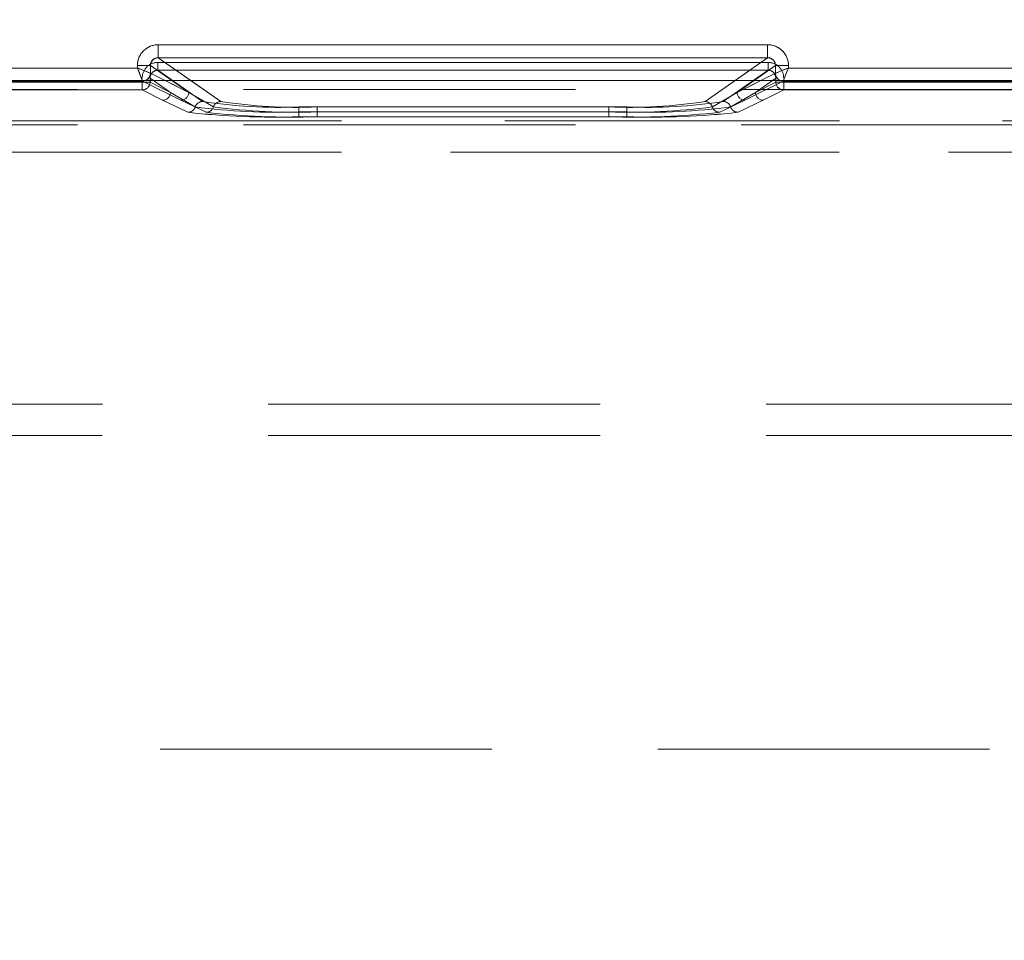
# Model space of a CAD drawing. Units: millimetres. Extents: x 0 to 420, y 0 to 297.
# Drawn here: x 177 to 180, y 226 to 230 of the extents above; entities that cross this region are included whole.
import ezdxf

# ---------------------------------------------------------------- set-up
doc = ezdxf.new("R2010")
doc.units = ezdxf.units.MM
doc.linetypes.add('HIDDEN', pattern=[1.905, 1.27, -0.635])
doc.layers.add('FORMAT', color=7, linetype='Continuous')
doc.styles.add('SLDTEXTSTYLE3', font='TXT', dxfattribs={"width": 0.75})
doc.dimstyles.new('SLDDIMSTYLE0', dxfattribs={"dimtxt": 3, "dimasz": 3, "dimexe": 0, "dimexo": 0.0625, "dimgap": 0.75, "dimtad": 2, "dimlfac": 10, "dimrnd": 1e-09, "dimzin": 12, "dimdsep": 46, "dimtxsty": 'SLDTEXTSTYLE3', "dimsah": 1, "dimcen": 0.09, "dimadec": 0, "dimazin": 3, "dimtfac": 1, "dimtofl": 0, "dimtmove": 0, "dimatfit": 3, "dimfxl": 1, "dimfrac": 2, "dimtolj": 1, "dimtzin": 12, "dimarcsym": 0})

# ---------------------------------------------------------------- blocks, each defined once
blk = doc.blocks.new('_D_11')
at = {"layer": 'FORMAT'}
for p, q in [((106.9468, 226.4067), (106.9468, 241.3849)), ((206.9468, 229.6978), (206.9468, 241.3849)), ((106.9468, 240.3849), (206.9468, 240.3849))]:
    blk.add_line(p, q, dxfattribs=at)
for points in [[(106.9468, 240.3849), (109.9468, 239.6349), (109.9468, 241.1349)], [(206.9468, 240.3849), (203.9468, 241.1349), (203.9468, 239.6349)]]:
    blk.add_solid(points, dxfattribs=at)
at = {"layer": 'FORMAT', "insert": (151.7877, 244.2521, 0.01), "char_height": 3, "attachment_point": 1, "style": 'SLDTEXTSTYLE3'}
blk.add_mtext('1000', dxfattribs=at)

msp = doc.modelspace()

# ---------------------------------------------------------------- linework, layer by layer
at = {"color": 7, "linetype": 'Continuous', "lineweight": 15}
for p, q in [((177.0952, 229.8347), (179.427, 229.8347)), ((177.0952, 229.8347), (177.0952, 229.7848)), ((179.427, 229.8347), (179.427, 229.7848)), ((177.0952, 229.7848), (179.427, 229.7848)), ((175.9069, 229.7456), (177.0153, 229.7456)), ((177.0153, 229.7456), (177.0153, 229.755)), ((177.0153, 229.755), (177.0651, 229.755)), ((177.0651, 229.7257), (177.0651, 229.755)), ((179.4571, 229.755), (179.4571, 229.7257)), ((179.5069, 229.755), (179.4571, 229.755)), ((179.5069, 229.755), (179.5069, 229.7456)), ((179.5069, 229.7456), (180.6153, 229.7456)), ((177.0652, 229.7257), (177.0651, 229.7257)), ((179.4571, 229.7257), (179.457, 229.7257)), ((206.9468, 229.6978), (106.9468, 229.6978))]:
    msp.add_line(p, q, dxfattribs=at)
at = {"color": 7, "linetype": 'HIDDEN', "lineweight": 0}
for p, q in [((177.0952, 229.7848), (177.0952, 229.8347)), ((179.4271, 229.8347), (177.0952, 229.8347)), ((179.4271, 229.8347), (179.4271, 229.7848)), ((177.3347, 229.6174), (177.0952, 229.7848)), ((179.4271, 229.7848), (177.0952, 229.7848)), ((179.4271, 229.7848), (179.1875, 229.6174)), ((177.0153, 229.7456), (175.9069, 229.7456)), ((177.0153, 229.755), (177.0651, 229.755)), ((177.0153, 229.755), (177.0153, 229.7456)), ((177.0651, 229.755), (177.2117, 229.6525)), ((177.0651, 229.7257), (177.0651, 229.755)), ((177.0935, 229.767), (177.0935, 229.7371)), ((179.4287, 229.767), (177.0935, 229.767)), ((177.0935, 229.767), (179.4287, 229.767)), ((177.0935, 229.767), (177.0935, 229.7371)), ((179.3105, 229.6525), (179.4571, 229.755)), ((179.4287, 229.767), (179.4287, 229.7371)), ((179.4287, 229.7371), (179.4287, 229.767)), ((179.4571, 229.755), (179.5069, 229.755)), ((179.4571, 229.755), (179.4571, 229.7257)), ((179.5069, 229.7456), (179.5069, 229.755)), ((180.6153, 229.7456), (179.5069, 229.7456)), ((177.0635, 229.7072), (177.1417, 229.6525)), ((177.0635, 229.6916), (177.0635, 229.7072)), ((177.0635, 229.6916), (177.0635, 229.7072)), ((177.1418, 229.6525), (177.0635, 229.7072)), ((177.0652, 229.7257), (177.0651, 229.7257)), ((177.0652, 229.7257), (177.2117, 229.6525)), ((177.2647, 229.6174), (177.0935, 229.7371)), ((179.4287, 229.7371), (177.0935, 229.7371)), ((177.0935, 229.7371), (179.4287, 229.7371)), ((177.2647, 229.6174), (177.0935, 229.7371)), ((179.4287, 229.7371), (179.2575, 229.6174)), ((179.4287, 229.7371), (179.2575, 229.6174)), ((179.3105, 229.6525), (179.4571, 229.7257)), ((179.3805, 229.6525), (179.4587, 229.7072)), ((179.4587, 229.7072), (179.3805, 229.6525)), ((179.4587, 229.7072), (179.4587, 229.6916)), ((179.4587, 229.7072), (179.4587, 229.6916)), ((175.8869, 229.6957), (177.0353, 229.6957)), ((175.8869, 229.6957), (177.0353, 229.6957)), ((177.0336, 229.6916), (175.8886, 229.6916)), ((175.8886, 229.6916), (177.0336, 229.6916)), ((177.0336, 229.6916), (177.0336, 229.6616)), ((177.0635, 229.6916), (177.0336, 229.6916)), ((177.0336, 229.6916), (177.0635, 229.6916)), ((177.0336, 229.6616), (177.0336, 229.6916)), ((177.0352, 229.6958), (177.0435, 229.6978)), ((177.0353, 229.6957), (177.0352, 229.6958)), ((177.0353, 229.6957), (177.1818, 229.6225)), ((177.0353, 229.6957), (177.1819, 229.6225)), ((177.0635, 229.6916), (177.1417, 229.6525)), ((177.1418, 229.6525), (177.0635, 229.6916)), ((177.2117, 229.6525), (177.121, 229.6978)), ((177.2117, 229.6525), (177.147, 229.6978)), ((177.3347, 229.6174), (177.2197, 229.6978)), ((179.3025, 229.6978), (179.1875, 229.6174)), ((179.3105, 229.6525), (179.3752, 229.6978)), ((179.4012, 229.6978), (179.3105, 229.6525)), ((179.3404, 229.6225), (179.4869, 229.6957)), ((179.3404, 229.6225), (179.4869, 229.6957)), ((179.3805, 229.6525), (179.4587, 229.6916)), ((179.4587, 229.6916), (179.3805, 229.6525)), ((179.4886, 229.6916), (179.4587, 229.6916)), ((179.4587, 229.6916), (179.4886, 229.6916)), ((179.4794, 229.6972), (179.487, 229.6958)), ((179.487, 229.6958), (179.4869, 229.6957)), ((179.4869, 229.6957), (180.6353, 229.6957)), ((179.4869, 229.6957), (180.6353, 229.6957)), ((179.4886, 229.6616), (179.4886, 229.6916)), ((180.6336, 229.6916), (179.4886, 229.6916)), ((179.4886, 229.6916), (180.6336, 229.6916)), ((179.4886, 229.6916), (179.4886, 229.6616)), ((193.9313, 229.6628), (169.8624, 229.6628)), ((177.0336, 229.6616), (175.8886, 229.6616)), ((175.8886, 229.6616), (177.0336, 229.6616)), ((177.1118, 229.6225), (177.0336, 229.6616)), ((177.1119, 229.6225), (177.0336, 229.6616)), ((177.1417, 229.6525), (177.2363, 229.5967)), ((177.1418, 229.6525), (177.2364, 229.5967)), ((177.3063, 229.5967), (177.2117, 229.6525)), ((177.3064, 229.5967), (177.2117, 229.6525)), ((179.3105, 229.6525), (179.2159, 229.5967)), ((179.3105, 229.6525), (179.2159, 229.5967)), ((179.2858, 229.5967), (179.3805, 229.6525)), ((179.2859, 229.5967), (179.3805, 229.6525)), ((179.4886, 229.6616), (179.4103, 229.6225)), ((179.4886, 229.6616), (179.4104, 229.6225)), ((180.6336, 229.6616), (179.4886, 229.6616)), ((179.4886, 229.6616), (180.6336, 229.6616)), ((177.208, 229.576), (177.1118, 229.6225)), ((177.208, 229.576), (177.1119, 229.6225)), ((177.1818, 229.6225), (177.278, 229.576)), ((177.1819, 229.6225), (177.278, 229.576)), ((177.6333, 229.578), (177.6333, 229.5968)), ((178.8889, 229.5968), (177.6333, 229.5968)), ((178.8889, 229.5968), (177.6333, 229.5968)), ((177.6333, 229.578), (177.6333, 229.5968)), ((178.8189, 229.5968), (177.7033, 229.5968)), ((177.7033, 229.578), (177.7033, 229.5968)), ((177.7033, 229.5968), (177.7033, 229.578)), ((178.8189, 229.5968), (177.7033, 229.5968)), ((178.8189, 229.578), (178.8189, 229.5968)), ((178.8189, 229.578), (178.8189, 229.5968)), ((178.8889, 229.578), (178.8889, 229.5968)), ((178.8889, 229.5968), (178.8889, 229.578)), ((179.2442, 229.576), (179.3404, 229.6225)), ((179.2442, 229.576), (179.3404, 229.6225)), ((179.4103, 229.6225), (179.3142, 229.576)), ((179.4104, 229.6225), (179.3142, 229.576)), ((177.6333, 229.578), (177.6333, 229.5592)), ((177.6333, 229.578), (178.8889, 229.578)), ((177.6333, 229.578), (177.6333, 229.5592)), ((178.8889, 229.578), (177.6333, 229.578)), ((178.8889, 229.5592), (177.6333, 229.5592)), ((178.8889, 229.5592), (177.6333, 229.5592)), ((177.7033, 229.578), (177.7033, 229.5592)), ((178.8189, 229.578), (177.7033, 229.578)), ((177.7033, 229.5592), (177.7033, 229.578)), ((177.7033, 229.578), (178.8189, 229.578)), ((177.7033, 229.5592), (178.8189, 229.5592)), ((177.7033, 229.5592), (178.8189, 229.5592)), ((178.8189, 229.578), (178.8189, 229.5592)), ((178.8189, 229.578), (178.8189, 229.5592)), ((178.8889, 229.578), (178.8889, 229.5592)), ((178.8889, 229.5592), (178.8889, 229.578)), ((193.9313, 229.5275), (169.8624, 229.5275)), ((181.6069, 229.5434), (170.5939, 229.5434)), ((181.6069, 229.5434), (170.594, 229.5434)), ((170.801, 229.5434), (181.6069, 229.5434)), ((170.8011, 229.5434), (181.6069, 229.5434)), ((181.6059, 229.4235), (170.5939, 229.4235)), ((170.594, 229.4235), (181.6059, 229.4235)), ((170.801, 229.4235), (181.6059, 229.4235)), ((181.6059, 229.4235), (170.8011, 229.4235)), ((171.801, 228.4584), (181.4918, 228.4584)), ((171.801, 228.4584), (181.4987, 228.4584)), ((171.8011, 228.4584), (181.4987, 228.4584)), ((171.8011, 228.4584), (181.4918, 228.4584)), ((171.801, 228.3384), (181.3968, 228.3384)), ((206.9468, 227.1387), (106.9468, 227.1387))]:
    msp.add_line(p, q, dxfattribs=at)
at = {"color": 8, "linetype": 'Continuous', "lineweight": 15}
for p, q in [((177.2197, 229.6978), (177.0952, 229.7848)), ((179.427, 229.7848), (179.3025, 229.6978)), ((177.147, 229.6978), (177.0651, 229.755)), ((179.3752, 229.6978), (179.4571, 229.755)), ((177.121, 229.6978), (177.0652, 229.7257)), ((179.457, 229.7257), (179.4012, 229.6978))]:
    msp.add_line(p, q, dxfattribs=at)
at = {"color": 7, "linetype": 'Continuous', "lineweight": 15, "flags": 128}
for points in [[(177.0153, 229.7456), (177.0267, 229.7411), (177.0361, 229.7374), (177.0491, 229.7321), (177.0604, 229.7276), (177.0651, 229.7257)], [(179.5069, 229.7456), (179.5024, 229.7342), (179.4986, 229.7248), (179.4934, 229.7119), (179.4889, 229.7005), (179.487, 229.6958)]]:
    msp.add_lwpolyline(points, dxfattribs=at)
at = {"color": 7, "linetype": 'HIDDEN', "lineweight": 0, "flags": 128}
for points in [[(177.0153, 229.7456), (177.0198, 229.7342), (177.0236, 229.7248), (177.0288, 229.7119), (177.0333, 229.7005), (177.0352, 229.6958)], [(179.5069, 229.7456), (179.4955, 229.7411), (179.4861, 229.7374), (179.4732, 229.7321), (179.4619, 229.7276), (179.4571, 229.7257)]]:
    msp.add_lwpolyline(points, dxfattribs=at)
at = {"color": 7, "linetype": 'Continuous', "lineweight": 15}
for centre, radius, start, end in [((177.095, 229.755), 0.0797, 89.8931, 179.997), ((179.4272, 229.755), 0.0797, 0.003, 90.1069), ((177.0947, 229.7552), 0.0296, 89.0815, 180.4317), ((179.4275, 229.7553), 0.0296, 359.5248, 90.962), ((182.6731, 231.9794), 6.0828, 201.54477, 202.05007), ((181.749, 224.0687), 6.1036, 111.55133, 112.05489), ((177.0351, 229.7257), 0.0301, 270.3311, 359.8329), ((177.0376, 229.7246), 0.0275, 282.41, 2.282), ((179.4871, 229.7257), 0.0301, 180.1718, 269.6641), ((179.4852, 229.7247), 0.0281, 177.9852, 258.1698)]:
    msp.add_arc(centre, radius, start, end, dxfattribs=at)
at = {"color": 7, "linetype": 'HIDDEN', "lineweight": 0}
for centre, radius, start, end in [((177.095, 229.755), 0.0797, 89.895, 179.9908), ((179.4272, 229.755), 0.0797, 0.0048, 90.1051), ((177.0947, 229.7553), 0.0296, 89.0173, 180.4958), ((179.4275, 229.7553), 0.0296, 359.5576, 90.9179), ((174.8041, 224.1451), 6.0213, 67.94401, 68.4545), ((177.0934, 229.7072), 0.0598, 89.9012, 179.9872), ((177.0934, 229.7072), 0.0598, 89.8929, 179.9955), ((179.4288, 229.7072), 0.0598, 0.0069, 90.1048), ((179.4288, 229.7072), 0.0598, 0.0013, 90.1104), ((173.7692, 232.0121), 6.1691, 337.94754, 338.4458), ((177.0932, 229.7073), 0.0297, 89.434, 180.2316), ((177.0932, 229.7073), 0.0297, 89.4153, 180.2503), ((179.429, 229.7073), 0.0297, 359.7704, 90.564), ((179.429, 229.7073), 0.0297, 359.7413, 90.5931), ((177.0334, 229.6916), 0.0301, 270.3307, 359.8334), ((177.0335, 229.6916), 0.0301, 270.3307, 359.8334), ((179.4888, 229.6916), 0.0301, 180.1666, 269.6693), ((179.4888, 229.6917), 0.0301, 180.1894, 269.6465), ((177.1117, 229.6526), 0.0301, 270.342, 359.8221), ((177.1117, 229.6526), 0.0301, 270.342, 359.8106), ((177.1817, 229.6526), 0.0301, 270.3307, 359.8334), ((177.1817, 229.6526), 0.0301, 270.3355, 359.8286), ((179.3405, 229.6526), 0.0301, 180.1666, 269.6693), ((179.3406, 229.6526), 0.0301, 180.1894, 269.6465), ((179.4105, 229.6526), 0.0301, 180.1779, 269.658), ((179.4106, 229.6526), 0.0301, 180.1714, 269.6645), ((177.2078, 229.6061), 0.0301, 270.3831, 341.8124), ((177.2078, 229.6061), 0.0301, 270.3838, 341.8003), ((177.2649, 229.5873), 0.0301, 90.3892, 161.7337), ((177.5459, 231.9374), 2.361, 262.4673, 272.1227), ((177.2649, 229.5873), 0.0301, 90.3842, 161.7386), ((177.5459, 231.9373), 2.3609, 262.4671, 272.1228), ((177.5518, 231.4445), 1.8495, 261.0697, 272.5255), ((177.5518, 231.4445), 1.8495, 261.0697, 272.5255), ((177.2778, 229.6061), 0.0301, 270.3708, 341.8248), ((177.2778, 229.6061), 0.0301, 270.3698, 341.8258), ((177.3349, 229.5873), 0.0301, 90.3973, 161.714), ((177.6159, 231.9375), 2.3612, 262.4676, 272.1225), ((177.3349, 229.5873), 0.0301, 90.4089, 161.714), ((177.6159, 231.9375), 2.3612, 262.4676, 272.1225), ((177.6218, 231.4445), 1.8495, 261.0697, 272.5255), ((177.6218, 231.4446), 1.8496, 261.07, 272.5254), ((178.9004, 231.4445), 1.8495, 267.4745, 278.9303), ((178.9004, 231.4445), 1.8495, 267.4745, 278.9303), ((178.9063, 231.9375), 2.3611, 267.8774, 277.5325), ((178.9064, 231.9373), 2.361, 267.8773, 277.5328), ((178.9704, 231.4445), 1.8495, 267.4745, 278.9303), ((178.9704, 231.4446), 1.8496, 267.4746, 278.93), ((178.9763, 231.9373), 2.361, 267.8772, 277.5328), ((178.9764, 231.9373), 2.361, 267.8771, 277.5328), ((179.1873, 229.5873), 0.0301, 18.286, 89.6027), ((179.1873, 229.5873), 0.0301, 18.2614, 89.6158), ((179.2444, 229.6061), 0.03, 198.1614, 269.643), ((179.2444, 229.6061), 0.0301, 198.1997, 269.6162), ((179.2573, 229.5873), 0.0301, 18.2663, 89.6108), ((179.2573, 229.5873), 0.0301, 18.286, 89.5911), ((179.3144, 229.6061), 0.0301, 198.1998, 269.6046), ((179.3144, 229.6061), 0.0301, 198.1742, 269.6302), ((177.5399, 232.5721), 3.0144, 263.6777, 271.7749), ((177.54, 232.5723), 3.0145, 263.6778, 271.7749), ((177.6099, 232.5722), 3.0145, 263.6778, 271.7749), ((177.61, 232.5721), 3.0144, 263.6777, 271.775), ((178.9123, 232.5723), 3.0145, 268.2251, 276.3222), ((178.9123, 232.5723), 3.0145, 268.2251, 276.3222), ((178.9823, 232.572), 3.0142, 268.2248, 276.3226), ((178.9823, 232.572), 3.0143, 268.2248, 276.3225)]:
    msp.add_arc(centre, radius, start, end, dxfattribs=at)

# ---------------------------------------------------------------- dimensions: what is measured, and where the dimension line sits
at = {"layer": 'FORMAT'}
dim = msp.add_linear_dim(base=(206.9468, 240.3849), p1=(106.9468, 226.4067), p2=(206.9468, 229.6978), dimstyle='SLDDIMSTYLE0', dxfattribs=at)
dim.commit()
dim.dimension.update_dxf_attribs({"geometry": '_D_11', "text_midpoint": (157.4398, 240.3849), "dimtype": 160})

doc.saveas('drawing.dxf')
